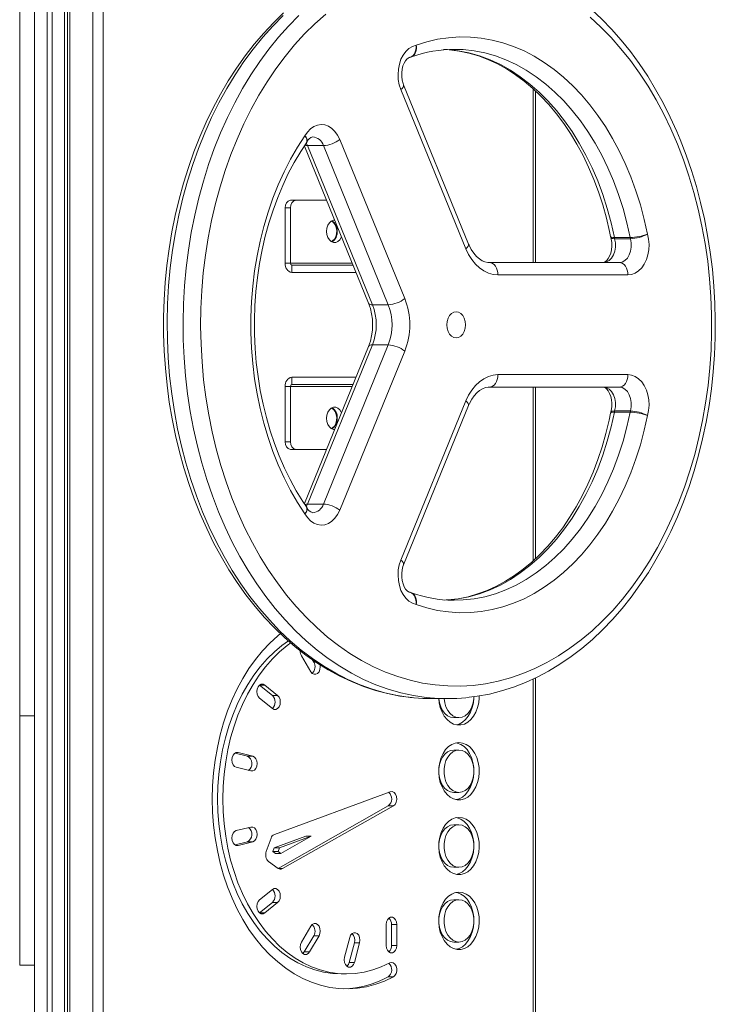
# Model space of a CAD drawing. Units: millimetres. Extents: x 177 to 11060, y 2020 to 7135.
# Drawn here: x 3430 to 3709, y 3831 to 4226 of the extents above; entities that cross this region are included whole.
import ezdxf

# ---------------------------------------------------------------- set-up
doc = ezdxf.new("R2010")
doc.units = ezdxf.units.MM
doc.header["$LTSCALE"] = 40
doc.layers.add('TIPTAP', color=6, linetype='Continuous')

# ---------------------------------------------------------------- blocks, each defined once
blk = doc.blocks.new('AW15_Top')
at = {"layer": 'TIPTAP', "linetype": 'Continuous', "lineweight": 15}
for p, q in [((-2578, -400.62), (-2578, 332.38)), ((-2573, 332.38), (-2573, -400.62)), ((-2571, -400.62), (-2571, 332.38)), ((-2566, 332.38), (-2566, -400.62)), ((-2564.76, 273.79), (-2564.76, -320.21)), ((-2563.88, 273.79), (-2563.88, -320.21)), ((-2554.69, -320.21), (-2554.69, 273.79)), ((-2550.44, 273.79), (-2550.44, -320.21)), ((-2584, 111.88), (-2584, -180.12)), ((-2409.26, 87.34), (-2409.63, 87.34)), ((-2404.99, 7.33), (-2431.06, 71.2)), ((-2403.89, 9.22), (-2429.97, 73.09)), ((-2377.91, 1.79), (-2377.91, 71.49)), ((-2377.03, 1.79), (-2377.03, 70.65)), ((-2469.77, 48.54), (-2444.01, -14.56)), ((-2469, 49.68), (-2468.52, 48.7)), ((-2462.15, 48.7), (-2468.52, 48.7)), ((-2468.52, 48.7), (-2442.44, -15.17)), ((-2436.08, -15.17), (-2462.15, 48.7)), ((-2455.56, 51.2), (-2429.48, -12.67)), ((-2475.31, 23.79), (-2477.43, 23.79)), ((-2477.43, 1.52), (-2477.43, 23.79)), ((-2475.31, 26.79), (-2473.19, 26.79)), ((-2475.31, 1.52), (-2475.31, 23.79)), ((-2460.89, 26.79), (-2473.19, 26.79)), ((-2345.36, 11.83), (-2339, 11.83)), ((-2338.88, 11.33), (-2345.25, 11.33)), ((-2477.43, 1.52), (-2475.31, 1.52)), ((-2450.57, 1.52), (-2475.31, 1.52)), ((-2474.79, 0.79), (-2474.79, -2.21)), ((-2450.27, 0.79), (-2474.79, 0.79)), ((-2395.6, 1.79), (-2343.45, 1.79)), ((-2449.05, -2.21), (-2474.79, -2.21)), ((-2339.92, -3.21), (-2392.07, -3.21)), ((-2436.08, -15.17), (-2442.44, -15.17)), ((-2442.44, -31.26), (-2468.52, -95.13)), ((-2462.15, -95.13), (-2436.08, -31.26)), ((-2436.08, -31.26), (-2442.44, -31.26)), ((-2444.01, -31.87), (-2469.77, -94.98)), ((-2429.48, -33.76), (-2455.56, -97.63)), ((-2392.07, -43.21), (-2339.92, -43.21)), ((-2474.79, -44.21), (-2474.79, -47.21)), ((-2474.79, -44.21), (-2449.05, -44.21)), ((-2474.79, -47.21), (-2450.27, -47.21)), ((-2475.31, -47.95), (-2477.43, -47.95)), ((-2477.43, -70.21), (-2477.43, -47.95)), ((-2475.31, -70.21), (-2475.31, -47.95)), ((-2450.57, -47.95), (-2475.31, -47.95)), ((-2343.45, -48.21), (-2395.6, -48.21)), ((-2377.91, -117.9), (-2377.91, -48.21)), ((-2377.03, -117.08), (-2377.03, -48.21)), ((-2431.06, -117.63), (-2404.99, -53.76)), ((-2429.97, -119.52), (-2403.89, -55.65)), ((-2339, -58.26), (-2345.36, -58.26)), ((-2345.25, -57.76), (-2338.88, -57.76)), ((-2477.43, -70.21), (-2475.31, -70.21)), ((-2473.19, -73.21), (-2475.31, -73.21)), ((-2460.89, -73.21), (-2473.19, -73.21)), ((-2468.52, -95.13), (-2469, -96.11)), ((-2462.15, -95.13), (-2468.52, -95.13)), ((-2410.12, -133.75), (-2409.63, -133.77)), ((-2470.96, -155.99), (-2467.14, -162.43)), ((-2466.01, -158.57), (-2466.62, -157.55)), ((-2466.01, -158.57), (-2465.16, -158.57)), ((-2377.91, -320.21), (-2377.91, -165.3)), ((-2377.03, -320.21), (-2377.03, -164.9)), ((-2487.74, -167.79), (-2485.62, -167.79)), ((-2482.6, -171.99), (-2487.74, -167.79)), ((-2480.48, -171.99), (-2485.62, -167.79)), ((-2487.74, -172.99), (-2482.6, -177.19)), ((-2482.6, -171.99), (-2480.48, -171.99)), ((-2418.75, -173.21), (-2412.38, -173.21)), ((-2578, -180.12), (-2584, -180.12)), ((-2584, -180.12), (-2584, -280.12)), ((-2409.85, -180.82), (-2407.73, -180.82)), ((-2492.63, -196.32), (-2497.6, -195.08)), ((-2497.09, -194.86), (-2496.35, -194.86)), ((-2490.51, -196.32), (-2496.35, -194.86)), ((-2492.63, -196.32), (-2490.51, -196.32)), ((-2407.73, -193.85), (-2409.85, -193.85)), ((-2497.09, -200.77), (-2491.24, -202.23)), ((-2435.32, -210.58), (-2481.77, -227.69)), ((-2409.85, -210.85), (-2407.73, -210.85)), ((-2480.32, -241.34), (-2436.12, -216.27)), ((-2478.58, -241.45), (-2434, -216.27)), ((-2436.12, -216.27), (-2434, -216.27)), ((-2491.24, -224.74), (-2497.09, -226.2)), ((-2407.73, -223.87), (-2409.85, -223.87)), ((-2469.15, -228.47), (-2481.9, -233.16)), ((-2467.03, -228.47), (-2479.78, -233.16)), ((-2479.26, -235.37), (-2467.03, -228.47)), ((-2469.15, -228.47), (-2467.03, -228.47)), ((-2497.6, -231.89), (-2492.63, -230.65)), ((-2497.09, -232.11), (-2496.35, -232.11)), ((-2496.35, -232.11), (-2490.51, -230.65)), ((-2492.63, -230.65), (-2490.51, -230.65)), ((-2483.13, -229.24), (-2485.05, -234.6)), ((-2481.9, -233.16), (-2482.42, -234.63)), ((-2482.42, -234.63), (-2481.38, -235.37)), ((-2482.42, -234.63), (-2480.3, -234.63)), ((-2481.9, -233.16), (-2479.78, -233.16)), ((-2481.38, -235.37), (-2479.26, -235.37)), ((-2479.78, -233.16), (-2480.3, -234.63)), ((-2480.3, -234.63), (-2479.26, -235.37)), ((-2484.11, -238.63), (-2480.32, -241.34)), ((-2409.85, -240.87), (-2407.73, -240.87)), ((-2480.15, -241.45), (-2478.58, -241.45)), ((-2482.6, -249.78), (-2487.74, -253.98)), ((-2487.74, -259.18), (-2482.6, -254.98)), ((-2485.62, -259.18), (-2480.48, -254.98)), ((-2482.6, -254.98), (-2480.48, -254.98)), ((-2407.73, -253.9), (-2409.85, -253.9)), ((-2487.74, -259.18), (-2485.62, -259.18)), ((-2467.14, -264.55), (-2470.96, -270.98)), ((-2436.9, -263.89), (-2436.9, -272.29)), ((-2434.78, -263.89), (-2432.66, -263.89)), ((-2434.78, -272.29), (-2434.78, -263.89)), ((-2432.66, -272.29), (-2432.66, -263.89)), ((-2469.83, -274.84), (-2466.01, -268.41)), ((-2467.71, -274.84), (-2463.89, -268.41)), ((-2466.01, -268.41), (-2463.89, -268.41)), ((-2451.58, -269.12), (-2453.61, -277.01)), ((-2451.75, -279.06), (-2449.71, -271.17)), ((-2449.71, -271.17), (-2447.59, -271.17)), ((-2449.63, -279.06), (-2447.59, -271.17)), ((-2434.78, -272.29), (-2432.66, -272.29)), ((-2409.85, -270.9), (-2407.73, -270.9)), ((-2470.4, -275.51), (-2469.83, -274.84)), ((-2469.83, -274.84), (-2467.71, -274.84)), ((-2578, -280.12), (-2584, -280.12)), ((-2451.75, -279.06), (-2449.63, -279.06)), ((-2454.96, -283.69), (-2452.84, -283.69)), ((-2436.16, -284.9), (-2434.04, -284.9))]:
    blk.add_line(p, q, dxfattribs=at)
at = {"layer": 'TIPTAP', "linetype": 'Continuous', "lineweight": 15, "flags": 128}
for points in [[(-2478.29, 100.92), (-2482.46, 96.7), (-2486.49, 92.21), (-2490.35, 87.44), (-2494.05, 82.42), (-2497.57, 77.15), (-2500.9, 71.65), (-2504.05, 65.93), (-2506.99, 60), (-2509.73, 53.87), (-2512.26, 47.56), (-2514.57, 41.09), (-2516.66, 34.47), (-2518.51, 27.71), (-2520.13, 20.83), (-2521.52, 13.85), (-2522.67, 6.79), (-2523.57, -0.35), (-2524.23, -7.54), (-2524.64, -14.76), (-2524.81, -22.01), (-2524.73, -29.25), (-2524.39, -36.49), (-2523.82, -43.69), (-2523, -50.85), (-2521.93, -57.94), (-2520.62, -64.95), (-2519.08, -71.86), (-2517.3, -78.66), (-2515.29, -85.33), (-2513.06, -91.85), (-2510.6, -98.21), (-2507.93, -104.4), (-2505.05, -110.4), (-2501.97, -116.2), (-2498.7, -121.78), (-2495.24, -127.12), (-2491.6, -132.23), (-2487.79, -137.08), (-2483.82, -141.66), (-2479.7, -145.97), (-2475.43, -149.99), (-2471.04, -153.72), (-2466.52, -157.14), (-2461.89, -160.25), (-2457.15, -163.03), (-2452.33, -165.5), (-2447.43, -167.62), (-2442.47, -169.42), (-2437.44, -170.87), (-2432.38, -171.97), (-2427.28, -172.73), (-2425.69, -172.89)], [(-2419.29, -172.9), (-2420.92, -172.73), (-2426.01, -171.97), (-2431.08, -170.87), (-2436.1, -169.42), (-2441.07, -167.62), (-2445.97, -165.5), (-2450.79, -163.03), (-2455.52, -160.25), (-2460.15, -157.14), (-2464.67, -153.72), (-2469.07, -149.99), (-2473.33, -145.97), (-2477.46, -141.66), (-2481.43, -137.08), (-2485.24, -132.23), (-2488.88, -127.12), (-2492.34, -121.78), (-2495.61, -116.2), (-2498.69, -110.4), (-2501.57, -104.4), (-2504.24, -98.21), (-2506.69, -91.85), (-2508.93, -85.33), (-2510.94, -78.66), (-2512.71, -71.86), (-2514.26, -64.95), (-2515.57, -57.94), (-2516.63, -50.85), (-2517.45, -43.69), (-2518.03, -36.49), (-2518.36, -29.25), (-2518.44, -22.01), (-2518.28, -14.76), (-2517.87, -7.54), (-2517.21, -0.35), (-2516.3, 6.79), (-2515.16, 13.85), (-2513.77, 20.83), (-2512.15, 27.71), (-2510.29, 34.47), (-2508.21, 41.09), (-2505.9, 47.56), (-2503.37, 53.87), (-2500.63, 60), (-2497.69, 65.93), (-2494.54, 71.65), (-2491.2, 77.15), (-2487.68, 82.42), (-2483.99, 87.44), (-2480.12, 92.21), (-2476.1, 96.7), (-2471.93, 100.92)], [(-2478.09, 101.96), (-2482.16, 98.03), (-2486.09, 93.83), (-2489.88, 89.39), (-2493.51, 84.71), (-2496.99, 79.8), (-2500.3, 74.67), (-2503.44, 69.33), (-2506.39, 63.8), (-2509.16, 58.09), (-2511.74, 52.21), (-2514.12, 46.16), (-2516.3, 39.98), (-2518.28, 33.66), (-2520.04, 27.22), (-2521.59, 20.67), (-2522.92, 14.04), (-2524.03, 7.32), (-2524.92, 0.54), (-2525.59, -6.28), (-2526.03, -13.15), (-2526.25, -20.03), (-2526.24, -26.92), (-2526.01, -33.8), (-2525.55, -40.66), (-2524.86, -47.49), (-2523.96, -54.26), (-2522.83, -60.97), (-2521.48, -67.6), (-2519.91, -74.14), (-2518.13, -80.57), (-2516.14, -86.88), (-2513.95, -93.06), (-2511.55, -99.1), (-2508.96, -104.97), (-2506.17, -110.68), (-2503.19, -116.2), (-2500.04, -121.52), (-2496.71, -126.64), (-2493.22, -131.54), (-2489.56, -136.21), (-2485.75, -140.64), (-2481.8, -144.82), (-2477.71, -148.74), (-2473.49, -152.4), (-2469.16, -155.78), (-2464.72, -158.88), (-2460.18, -161.69), (-2455.55, -164.2), (-2450.84, -166.41), (-2446.07, -168.31), (-2441.25, -169.91), (-2436.37, -171.2), (-2431.47, -172.17), (-2426.54, -172.82), (-2425.92, -172.86)], [(-2318.96, 51.18), (-2320.28, 54.33), (-2322.93, 60.16), (-2325.77, 65.81), (-2328.8, 71.28), (-2332, 76.54), (-2335.38, 81.6), (-2338.92, 86.44), (-2342.62, 91.04), (-2346.47, 95.4), (-2350.46, 99.51), (-2354.58, 103.36), (-2358.83, 106.94), (-2363.2, 110.25), (-2367.67, 113.26), (-2372.24, 115.99), (-2376.89, 118.42), (-2381.61, 120.54), (-2386.4, 122.36), (-2391.24, 123.87), (-2396.12, 125.07), (-2401.04, 125.95), (-2404.69, 126.37)], [(-2320.05, 49.29), (-2322.7, 55.41), (-2325.55, 61.34), (-2328.61, 67.06), (-2331.86, 72.56), (-2335.31, 77.83), (-2338.93, 82.85), (-2342.72, 87.61), (-2346.68, 92.09), (-2350.79, 96.3), (-2355.04, 100.21)], [(-2461.21, 101.45), (-2465.5, 97.64), (-2469.66, 93.53), (-2473.67, 89.13), (-2477.51, 84.46), (-2481.2, 79.53), (-2484.7, 74.34), (-2488.02, 68.92), (-2491.14, 63.27), (-2494.07, 57.4), (-2496.78, 51.35), (-2499.28, 45.1), (-2501.56, 38.7), (-2503.61, 32.14), (-2505.43, 25.44), (-2507.01, 18.63), (-2508.36, 11.71), (-2509.46, 4.71), (-2510.31, -2.36), (-2510.92, -9.49), (-2511.27, -16.64), (-2511.38, -23.81), (-2511.23, -30.98), (-2510.83, -38.13), (-2510.19, -45.25), (-2509.29, -52.31), (-2508.15, -59.3), (-2506.77, -66.2), (-2505.14, -72.99), (-2503.29, -79.67), (-2501.2, -86.2), (-2498.88, -92.59), (-2496.34, -98.8), (-2493.59, -104.83), (-2490.64, -110.65), (-2487.48, -116.27), (-2484.13, -121.65), (-2480.59, -126.8), (-2476.88, -131.69), (-2473.01, -136.31), (-2468.97, -140.66), (-2464.79, -144.72), (-2460.48, -148.49), (-2456.03, -151.95), (-2451.47, -155.09), (-2446.81, -157.91), (-2442.05, -160.4), (-2437.22, -162.55), (-2432.31, -164.37), (-2427.34, -165.84), (-2422.33, -166.95), (-2417.29, -167.72), (-2412.23, -168.14), (-2407.15, -168.2), (-2402.09, -167.9), (-2397.04, -167.25), (-2392.01, -166.25), (-2387.03, -164.9), (-2382.1, -163.2), (-2377.24, -161.15), (-2372.46, -158.78), (-2367.76, -156.07), (-2363.17, -153.03), (-2358.68, -149.68), (-2354.32, -146.01), (-2350.09, -142.05), (-2346.01, -137.79), (-2342.08, -133.26), (-2338.31, -128.46), (-2334.72, -123.39), (-2331.31, -118.09), (-2328.09, -112.55), (-2325.06, -106.79), (-2322.24, -100.83), (-2319.63, -94.68), (-2317.24, -88.35), (-2315.08, -81.86), (-2313.14, -75.23), (-2311.44, -68.48), (-2309.97, -61.61), (-2308.75, -54.65), (-2307.78, -47.61), (-2307.05, -40.51), (-2306.57, -33.37), (-2306.34, -26.2), (-2306.36, -19.03), (-2306.63, -11.87), (-2307.15, -4.73), (-2307.92, 2.36), (-2308.94, 9.38), (-2310.2, 16.33), (-2311.71, 23.18), (-2313.45, 29.92), (-2315.42, 36.53), (-2317.62, 42.99), (-2320.05, 49.29)], [(-2424.94, 89.03), (-2420.65, 90.37), (-2416.32, 91.38), (-2411.95, 92.02), (-2407.56, 92.32), (-2403.16, 92.26), (-2398.78, 91.85), (-2394.42, 91.08), (-2390.1, 89.96), (-2385.83, 88.49), (-2381.62, 86.69), (-2377.5, 84.54), (-2373.47, 82.07), (-2369.54, 79.27), (-2365.74, 76.17), (-2362.06, 72.76), (-2358.53, 69.06), (-2355.16, 65.08), (-2351.95, 60.83), (-2348.92, 56.34), (-2346.07, 51.6), (-2343.42, 46.64), (-2340.97, 41.48), (-2338.74, 36.13), (-2336.73, 30.61), (-2334.94, 24.93), (-2333.38, 19.12), (-2332.06, 13.19)], [(-2431.06, 71.2), (-2431.69, 73.12), (-2432.07, 75.17), (-2432.19, 77.29), (-2432.05, 79.4), (-2431.64, 81.44), (-2430.99, 83.34), (-2430.11, 85.06), (-2429.02, 86.52), (-2427.78, 87.7), (-2426.4, 88.54), (-2424.94, 89.03)], [(-2427.48, 84.13), (-2427.29, 84.17), (-2426.66, 84.45), (-2426.09, 84.91), (-2425.62, 85.53), (-2425.26, 86.28), (-2425.02, 87.13), (-2424.91, 88.06), (-2424.94, 89.03)], [(-2413.89, 87.3), (-2412.39, 87.21), (-2408.05, 86.73), (-2403.74, 85.88), (-2399.47, 84.67), (-2395.26, 83.11), (-2391.12, 81.2), (-2387.07, 78.94), (-2383.12, 76.35), (-2379.29, 73.43), (-2375.59, 70.19), (-2372.02, 66.65), (-2368.62, 62.82), (-2365.38, 58.71), (-2362.31, 54.34), (-2359.44, 49.71), (-2356.76, 44.85), (-2354.3, 39.78), (-2352.05, 34.51), (-2350.02, 29.06), (-2348.23, 23.45), (-2346.68, 17.7), (-2345.36, 11.83)], [(-2413.07, 87.22), (-2411.64, 87.15), (-2407.7, 86.64), (-2403.78, 85.82), (-2399.91, 84.69), (-2396.08, 83.25), (-2392.32, 81.51), (-2388.63, 79.48), (-2385.03, 77.16), (-2381.52, 74.55), (-2378.11, 71.68), (-2374.82, 68.54), (-2371.65, 65.15), (-2368.61, 61.51), (-2365.71, 57.64), (-2362.96, 53.54), (-2360.37, 49.23), (-2357.95, 44.71), (-2355.7, 40.02), (-2353.63, 35.15), (-2351.75, 30.12), (-2350.06, 24.95), (-2348.57, 19.65), (-2347.29, 14.24), (-2346.87, 12.21)], [(-2339, 11.83), (-2340.31, 17.7), (-2341.87, 23.45), (-2343.66, 29.06), (-2345.68, 34.51), (-2347.93, 39.78), (-2350.4, 44.85), (-2353.08, 49.71), (-2355.95, 54.34), (-2359.01, 58.71), (-2362.25, 62.82), (-2365.66, 66.65), (-2369.22, 70.19), (-2372.93, 73.43), (-2376.76, 76.35), (-2380.71, 78.94), (-2384.76, 81.2), (-2388.9, 83.11), (-2393.11, 84.67), (-2397.38, 85.88), (-2401.69, 86.73), (-2406.03, 87.21), (-2409.26, 87.34)], [(-2429.97, 73.09), (-2430.18, 73.68), (-2430.53, 75), (-2430.71, 76.42), (-2430.71, 77.89), (-2430.53, 79.33), (-2430.19, 80.66), (-2429.73, 81.81), (-2429.18, 82.74), (-2428.62, 83.42), (-2428.1, 83.85), (-2427.68, 84.07), (-2427.48, 84.13)], [(-2431.06, 71.2), (-2430.53, 71.69), (-2430.16, 72.16), (-2429.96, 72.59), (-2429.93, 72.97), (-2429.97, 73.09)], [(-2469.53, 52.62), (-2468.5, 54.16), (-2467.3, 55.43), (-2465.96, 56.37), (-2464.52, 56.96), (-2463.03, 57.18), (-2461.53, 57.03), (-2460.08, 56.51), (-2458.72, 55.63), (-2457.48, 54.43), (-2456.42, 52.94), (-2455.56, 51.2)], [(-2469.53, -99.05), (-2472.5, -94.47), (-2475.28, -89.66), (-2477.86, -84.63), (-2480.24, -79.4), (-2482.4, -73.99), (-2484.34, -68.42), (-2486.05, -62.69), (-2487.53, -56.84), (-2488.76, -50.88), (-2489.76, -44.82), (-2490.51, -38.7), (-2491.01, -32.53), (-2491.26, -26.32), (-2491.26, -20.11), (-2491.01, -13.9), (-2490.51, -7.73), (-2489.76, -1.61), (-2488.76, 4.45), (-2487.53, 10.41), (-2486.05, 16.26), (-2484.34, 21.99), (-2482.4, 27.56), (-2480.24, 32.97), (-2477.86, 38.2), (-2475.28, 43.23), (-2472.5, 48.04), (-2469.53, 52.62)], [(-2468.94, -96.22), (-2470.37, -94.09), (-2472.99, -89.82), (-2475.45, -85.35), (-2477.74, -80.68), (-2479.84, -75.85), (-2481.76, -70.85), (-2483.49, -65.71), (-2485.02, -60.43), (-2486.34, -55.05), (-2487.46, -49.56), (-2488.36, -43.99), (-2489.05, -38.36), (-2489.52, -32.68), (-2489.78, -26.98), (-2489.81, -21.26), (-2489.63, -15.55), (-2489.22, -9.86), (-2488.6, -4.21), (-2487.77, 1.38), (-2486.72, 6.89), (-2485.46, 12.31), (-2483.99, 17.62), (-2482.33, 22.81), (-2480.47, 27.85), (-2478.43, 32.73), (-2476.2, 37.45), (-2473.8, 41.98), (-2471.23, 46.31), (-2468.94, 49.79)], [(-2469.56, 48.86), (-2469.15, 48.75), (-2468.52, 48.7)], [(-2404.69, -172.81), (-2400.41, -172.29), (-2395.51, -171.37), (-2390.64, -170.13), (-2385.83, -168.59), (-2381.06, -166.74), (-2376.37, -164.59), (-2371.74, -162.14), (-2367.2, -159.39), (-2362.76, -156.36), (-2358.42, -153.04), (-2354.2, -149.45), (-2350.09, -145.58), (-2346.12, -141.46), (-2342.29, -137.09), (-2338.61, -132.47), (-2335.09, -127.62), (-2331.73, -122.55), (-2328.55, -117.28), (-2325.54, -111.8), (-2322.72, -106.14), (-2320.08, -100.3), (-2317.65, -94.3), (-2315.41, -88.15), (-2313.38, -81.87), (-2311.56, -75.46), (-2309.95, -68.94), (-2308.56, -62.33), (-2307.38, -55.64), (-2306.43, -48.88), (-2305.7, -42.06), (-2305.19, -35.21), (-2304.91, -28.33), (-2304.86, -21.44), (-2305.03, -14.55), (-2305.43, -7.68), (-2306.05, -0.85), (-2306.89, 5.94), (-2307.96, 12.67), (-2309.25, 19.33), (-2310.75, 25.89), (-2312.47, 32.35), (-2314.4, 38.7), (-2316.54, 44.92), (-2318.96, 51.18)], [(-2457.64, 18.79), (-2458.09, 18.74), (-2458.96, 18.38), (-2459.72, 17.69), (-2460.31, 16.72), (-2460.69, 15.55), (-2460.82, 14.29), (-2460.69, 13.02), (-2460.31, 11.85), (-2459.72, 10.88), (-2458.96, 10.19), (-2458.09, 9.83), (-2457.18, 9.83), (-2456.31, 10.19), (-2455.55, 10.88), (-2454.96, 11.85), (-2454.87, 12.05)], [(-2458.95, 10.19), (-2458.45, 10.46), (-2457.71, 11.17), (-2457.15, 12.16), (-2456.83, 13.34), (-2456.76, 14.6), (-2456.96, 15.84), (-2457.41, 16.94), (-2458.06, 17.8), (-2458.87, 18.35), (-2458.95, 18.38)], [(-2346.87, 12.21), (-2346.76, 12.06), (-2346.46, 11.93), (-2345.99, 11.85), (-2345.36, 11.83)], [(-2332.06, 13.19), (-2331.63, 11.16), (-2331.46, 9.06), (-2331.56, 6.94), (-2331.91, 4.88), (-2332.52, 2.94), (-2333.36, 1.19), (-2334.41, -0.33), (-2335.63, -1.56), (-2336.98, -2.47), (-2338.43, -3.03), (-2339.92, -3.21)], [(-2404.99, 7.33), (-2404.46, 7.82), (-2404.08, 8.29), (-2403.88, 8.72), (-2403.86, 9.1), (-2403.89, 9.22)], [(-2395.6, 1.79), (-2396.11, 1.81), (-2397.3, 2.05), (-2398.44, 2.52), (-2399.55, 3.21), (-2400.73, 4.24), (-2401.82, 5.51), (-2402.82, 7.02), (-2403.69, 8.74), (-2403.89, 9.22)], [(-2346.77, 11.83), (-2346.61, 11.18), (-2346.4, 9.77), (-2346.37, 8.3), (-2346.51, 6.85), (-2346.82, 5.5), (-2347.27, 4.31), (-2347.81, 3.34), (-2348.37, 2.61), (-2348.9, 2.14), (-2349.34, 1.89), (-2349.68, 1.79), (-2349.82, 1.79)], [(-2345.25, 11.33), (-2344.94, 9.7), (-2344.92, 8), (-2345.19, 6.35), (-2345.74, 4.84), (-2346.53, 3.57), (-2347.51, 2.6), (-2348.63, 1.99), (-2349.82, 1.79)], [(-2346.77, 11.83), (-2346.66, 11.65), (-2346.35, 11.48), (-2345.87, 11.37), (-2345.25, 11.33)], [(-2343.45, 1.79), (-2342.27, 1.99), (-2341.15, 2.6), (-2340.16, 3.57), (-2339.38, 4.84), (-2338.83, 6.35), (-2338.56, 8), (-2338.58, 9.7), (-2338.88, 11.33)], [(-2392.07, -3.21), (-2394.01, -3.03), (-2395.93, -2.5), (-2397.78, -1.61), (-2399.53, -0.39), (-2401.15, 1.15), (-2402.62, 2.96), (-2403.9, 5.04), (-2404.99, 7.33)], [(-2392.07, -3.21), (-2392.14, -2.24), (-2392.34, -1.3), (-2392.66, -0.44), (-2393.1, 0.32), (-2393.64, 0.94), (-2394.25, 1.4), (-2394.91, 1.69), (-2395.6, 1.79)], [(-2339.92, -3.21), (-2339.99, -2.24), (-2340.19, -1.3), (-2340.51, -0.44), (-2340.95, 0.32), (-2341.49, 0.94), (-2342.1, 1.4), (-2342.76, 1.69), (-2343.45, 1.79)], [(-2405.63, -20.59), (-2406.22, -19.5), (-2406.99, -18.67), (-2407.88, -18.14), (-2408.85, -17.96), (-2409.81, -18.14), (-2410.7, -18.67), (-2411.47, -19.5), (-2412.06, -20.59), (-2412.43, -21.86), (-2412.56, -23.21), (-2412.43, -24.57), (-2412.06, -25.84), (-2411.47, -26.93), (-2410.7, -27.76), (-2409.81, -28.29), (-2408.85, -28.46), (-2407.88, -28.29), (-2406.99, -27.76), (-2406.22, -26.93), (-2405.63, -25.84), (-2405.26, -24.57), (-2405.13, -23.21), (-2405.26, -21.86), (-2405.63, -20.59)], [(-2404.99, -53.76), (-2403.9, -51.47), (-2402.62, -49.39), (-2401.15, -47.57), (-2399.53, -46.04), (-2397.78, -44.82), (-2395.93, -43.93), (-2394.01, -43.4), (-2392.07, -43.21)], [(-2392.07, -43.21), (-2392.14, -44.19), (-2392.34, -45.13), (-2392.66, -45.99), (-2393.1, -46.75), (-2393.64, -47.37), (-2394.25, -47.83), (-2394.91, -48.12), (-2395.6, -48.21)], [(-2339.92, -43.21), (-2339.99, -44.19), (-2340.19, -45.13), (-2340.51, -45.99), (-2340.95, -46.75), (-2341.49, -47.37), (-2342.1, -47.83), (-2342.76, -48.12), (-2343.45, -48.21)], [(-2339.92, -43.21), (-2338.43, -43.4), (-2336.98, -43.96), (-2335.63, -44.87), (-2334.41, -46.1), (-2333.36, -47.62), (-2332.52, -49.37), (-2331.91, -51.31), (-2331.56, -53.37), (-2331.46, -55.49), (-2331.63, -57.59), (-2332.06, -59.62)], [(-2403.89, -55.65), (-2403.49, -54.74), (-2402.6, -53.09), (-2401.6, -51.66), (-2400.53, -50.48), (-2399.42, -49.55), (-2398.28, -48.87), (-2397.14, -48.43), (-2395.96, -48.23), (-2395.6, -48.21)], [(-2349.82, -48.21), (-2349.7, -48.22), (-2349.35, -48.32), (-2348.92, -48.56), (-2348.4, -49.01), (-2347.82, -49.76), (-2347.27, -50.73), (-2346.83, -51.92), (-2346.51, -53.26), (-2346.37, -54.71), (-2346.4, -56.17), (-2346.61, -57.6), (-2346.77, -58.26)], [(-2349.82, -48.21), (-2348.63, -48.42), (-2347.51, -49.03), (-2346.53, -50), (-2345.74, -51.27), (-2345.19, -52.78), (-2344.92, -54.43), (-2344.94, -56.13), (-2345.25, -57.76)], [(-2338.88, -57.76), (-2338.58, -56.13), (-2338.56, -54.43), (-2338.83, -52.78), (-2339.38, -51.27), (-2340.16, -50), (-2341.15, -49.03), (-2342.27, -48.42), (-2343.45, -48.21)], [(-2404.99, -53.76), (-2404.46, -54.25), (-2404.08, -54.72), (-2403.88, -55.15), (-2403.86, -55.53), (-2403.89, -55.65)], [(-2454.87, -58.48), (-2454.96, -58.28), (-2455.55, -57.31), (-2456.31, -56.62), (-2457.18, -56.26), (-2458.09, -56.26), (-2458.96, -56.62), (-2459.72, -57.31), (-2460.31, -58.28), (-2460.69, -59.45), (-2460.82, -60.71), (-2460.69, -61.98), (-2460.31, -63.15), (-2459.72, -64.12), (-2458.96, -64.81), (-2458.09, -65.17), (-2457.64, -65.21)], [(-2458.95, -64.81), (-2458.45, -64.54), (-2457.71, -63.83), (-2457.15, -62.84), (-2456.83, -61.66), (-2456.76, -60.4), (-2456.96, -59.16), (-2457.41, -58.06), (-2458.06, -57.2), (-2458.87, -56.65), (-2458.95, -56.62)], [(-2345.36, -58.26), (-2346.68, -64.13), (-2348.23, -69.88), (-2350.02, -75.49), (-2352.05, -80.94), (-2354.3, -86.21), (-2356.76, -91.28), (-2359.44, -96.14), (-2362.31, -100.76), (-2365.38, -105.14), (-2368.62, -109.25), (-2372.02, -113.08), (-2375.59, -116.62), (-2379.29, -119.86), (-2383.12, -122.78), (-2387.07, -125.37), (-2391.12, -127.63), (-2395.26, -129.54), (-2399.47, -131.1), (-2403.74, -132.31), (-2408.05, -133.16), (-2412.39, -133.64), (-2413.47, -133.71)], [(-2346.87, -58.64), (-2347.47, -61.49), (-2348.78, -66.88), (-2350.3, -72.16), (-2352.01, -77.31), (-2353.92, -82.31), (-2356.02, -87.15), (-2358.29, -91.82), (-2360.74, -96.3), (-2363.35, -100.57), (-2366.11, -104.63), (-2369.02, -108.46), (-2372.07, -112.06), (-2375.25, -115.41), (-2378.54, -118.5), (-2381.95, -121.32), (-2385.45, -123.87), (-2389.04, -126.15), (-2392.71, -128.13), (-2396.45, -129.83), (-2400.25, -131.23), (-2404.1, -132.33), (-2408, -133.12), (-2411.92, -133.6), (-2412.9, -133.64)], [(-2409.63, -133.77), (-2406.03, -133.64), (-2401.69, -133.16), (-2397.38, -132.31), (-2393.11, -131.1), (-2388.9, -129.54), (-2384.76, -127.63), (-2380.71, -125.37), (-2376.76, -122.78), (-2372.93, -119.86), (-2369.22, -116.62), (-2365.66, -113.08), (-2362.25, -109.25), (-2359.01, -105.14), (-2355.95, -100.76), (-2353.08, -96.14), (-2350.4, -91.28), (-2347.93, -86.21), (-2345.68, -80.94), (-2343.66, -75.49), (-2341.87, -69.88), (-2340.31, -64.13), (-2339, -58.26)], [(-2346.87, -58.64), (-2346.76, -58.49), (-2346.46, -58.36), (-2345.99, -58.28), (-2345.36, -58.26)], [(-2345.25, -57.76), (-2345.87, -57.8), (-2346.35, -57.91), (-2346.66, -58.08), (-2346.77, -58.26)], [(-2332.06, -59.62), (-2333.38, -65.55), (-2334.94, -71.36), (-2336.73, -77.04), (-2338.74, -82.56), (-2340.97, -87.91), (-2343.42, -93.07), (-2346.07, -98.03), (-2348.92, -102.77), (-2351.95, -107.26), (-2355.16, -111.51), (-2358.53, -115.49), (-2362.06, -119.19), (-2365.74, -122.6), (-2369.54, -125.7), (-2373.47, -128.5), (-2377.5, -130.97), (-2381.62, -133.12), (-2385.83, -134.92), (-2390.1, -136.39), (-2394.42, -137.51), (-2398.78, -138.28), (-2403.16, -138.69), (-2407.56, -138.75), (-2411.95, -138.45), (-2416.32, -137.81), (-2420.65, -136.8), (-2424.94, -135.46)], [(-2468.52, -95.13), (-2469.15, -95.18), (-2469.58, -95.3)], [(-2455.56, -97.63), (-2456.42, -99.37), (-2457.48, -100.86), (-2458.72, -102.06), (-2460.08, -102.94), (-2461.53, -103.46), (-2463.03, -103.61), (-2464.52, -103.39), (-2465.96, -102.8), (-2467.3, -101.85), (-2468.5, -100.59), (-2469.53, -99.05)], [(-2424.94, -135.46), (-2426.4, -134.97), (-2427.78, -134.13), (-2429.02, -132.95), (-2430.11, -131.49), (-2430.99, -129.77), (-2431.64, -127.87), (-2432.05, -125.83), (-2432.19, -123.72), (-2432.07, -121.6), (-2431.69, -119.55), (-2431.06, -117.63)], [(-2431.06, -117.63), (-2430.53, -118.12), (-2430.16, -118.59), (-2429.96, -119.02), (-2429.93, -119.4), (-2429.97, -119.52)], [(-2427.48, -130.56), (-2427.62, -130.52), (-2428.04, -130.32), (-2428.53, -129.93), (-2429.13, -129.25), (-2429.68, -128.33), (-2430.16, -127.19), (-2430.51, -125.88), (-2430.7, -124.46), (-2430.71, -122.99), (-2430.55, -121.55), (-2430.22, -120.21), (-2429.97, -119.52)], [(-2427.48, -130.56), (-2427.29, -130.6), (-2426.66, -130.88), (-2426.09, -131.34), (-2425.62, -131.96), (-2425.26, -132.71), (-2425.02, -133.56), (-2424.91, -134.49), (-2424.94, -135.46)], [(-2479.31, -147.12), (-2480.47, -148.07), (-2483.58, -150.91), (-2486.55, -154.05), (-2489.36, -157.47), (-2492, -161.15), (-2494.45, -165.09), (-2496.71, -169.25), (-2498.76, -173.62), (-2500.59, -178.18), (-2502.19, -182.91), (-2503.56, -187.78), (-2504.69, -192.77), (-2505.58, -197.87), (-2506.21, -203.03), (-2506.59, -208.25), (-2506.72, -213.49), (-2506.59, -218.73), (-2506.21, -223.94), (-2505.58, -229.11), (-2504.69, -234.2), (-2503.56, -239.2), (-2502.19, -244.07), (-2500.59, -248.8), (-2498.76, -253.36), (-2496.71, -257.73), (-2494.45, -261.89), (-2492, -265.82), (-2489.36, -269.51), (-2486.55, -272.93), (-2483.58, -276.07), (-2480.47, -278.91), (-2477.22, -281.44), (-2473.86, -283.65), (-2470.4, -285.53), (-2466.85, -287.06), (-2463.24, -288.25), (-2459.58, -289.09), (-2455.89, -289.56), (-2452.18, -289.68), (-2448.48, -289.44), (-2444.79, -288.83), (-2441.15, -287.87), (-2437.56, -286.56), (-2434.04, -284.9)], [(-2454.96, -283.69), (-2454.99, -283.69), (-2458.53, -283.51), (-2462.05, -282.97), (-2465.53, -282.08), (-2468.97, -280.83), (-2472.33, -279.25), (-2475.6, -277.33), (-2478.77, -275.09), (-2481.81, -272.53), (-2484.72, -269.67), (-2487.48, -266.53), (-2490.07, -263.11), (-2492.48, -259.45), (-2494.71, -255.54), (-2496.72, -251.43), (-2498.53, -247.12), (-2500.12, -242.64), (-2501.47, -238.01), (-2502.59, -233.26), (-2503.47, -228.4), (-2504.09, -223.47), (-2504.47, -218.49), (-2504.6, -213.49), (-2504.47, -208.48), (-2504.09, -203.5), (-2503.47, -198.57), (-2502.59, -193.72), (-2501.47, -188.96), (-2500.12, -184.33), (-2498.53, -179.85), (-2496.72, -175.55), (-2494.71, -171.43), (-2492.48, -167.53), (-2490.07, -163.86), (-2487.48, -160.45), (-2484.72, -157.3), (-2481.81, -154.44), (-2478.77, -151.89), (-2476.14, -150)], [(-2435.52, -279.28), (-2438.88, -280.86), (-2442.32, -282.09), (-2445.8, -282.98), (-2449.33, -283.51), (-2452.87, -283.69), (-2456.41, -283.51), (-2459.93, -282.97), (-2463.41, -282.08), (-2466.84, -280.83), (-2470.21, -279.25), (-2473.48, -277.33), (-2476.64, -275.09), (-2479.69, -272.53), (-2482.6, -269.67), (-2485.36, -266.53), (-2487.95, -263.11), (-2490.36, -259.45), (-2492.58, -255.54), (-2494.6, -251.43), (-2496.41, -247.12), (-2498, -242.64), (-2499.35, -238.01), (-2500.47, -233.26), (-2501.34, -228.4), (-2501.97, -223.47), (-2502.35, -218.49), (-2502.48, -213.49), (-2502.35, -208.48), (-2501.97, -203.5), (-2501.34, -198.57), (-2500.47, -193.72), (-2499.35, -188.96), (-2498, -184.33), (-2496.41, -179.85), (-2494.6, -175.55), (-2492.58, -171.43), (-2490.36, -167.53), (-2487.95, -163.86), (-2485.36, -160.45), (-2482.6, -157.3), (-2479.69, -154.44), (-2476.64, -151.89), (-2475.2, -150.81)], [(-2467.14, -162.43), (-2466.58, -163.1), (-2465.88, -163.45), (-2465.15, -163.45), (-2464.46, -163.1), (-2463.89, -162.43), (-2463.52, -161.52), (-2463.4, -160.5), (-2463.49, -159.62)], [(-2485.62, -167.79), (-2486.31, -167.44), (-2487.05, -167.44), (-2487.74, -167.79), (-2488.31, -168.46), (-2488.67, -169.37), (-2488.8, -170.39), (-2488.67, -171.42), (-2488.31, -172.32), (-2487.74, -172.99)], [(-2482.6, -177.19), (-2481.9, -177.55), (-2481.17, -177.55), (-2480.48, -177.19), (-2479.91, -176.52), (-2479.54, -175.62), (-2479.42, -174.59), (-2479.54, -173.57), (-2479.91, -172.66), (-2480.48, -171.99)], [(-2425.69, -172.89), (-2422.16, -173.14), (-2418.75, -173.21)], [(-2415.84, -173.21), (-2415.66, -174.88), (-2415.21, -176.84), (-2414.52, -178.66), (-2413.61, -180.27), (-2412.51, -181.62), (-2411.26, -182.68), (-2409.9, -183.41), (-2408.46, -183.77), (-2407, -183.77), (-2405.57, -183.41), (-2404.2, -182.68), (-2402.95, -181.62), (-2401.86, -180.27), (-2400.95, -178.66), (-2400.26, -176.84), (-2399.81, -174.88), (-2399.61, -172.84), (-2399.6, -172.16)], [(-2415.84, -173.21), (-2415.57, -174.95), (-2415.06, -176.57), (-2414.32, -178.01), (-2413.39, -179.2), (-2412.3, -180.09), (-2411.1, -180.64), (-2409.85, -180.82)], [(-2413.71, -173.21), (-2413.45, -174.95), (-2412.94, -176.57), (-2412.2, -178.01), (-2411.27, -179.2), (-2410.18, -180.09), (-2408.98, -180.64), (-2407.73, -180.82), (-2406.48, -180.64), (-2405.29, -180.09), (-2404.2, -179.2), (-2403.27, -178.01), (-2402.53, -176.57), (-2402.02, -174.95), (-2401.76, -173.21), (-2401.72, -172.32)], [(-2408.79, -183.72), (-2407.69, -183.41), (-2406.33, -182.68), (-2405.07, -181.62), (-2403.98, -180.27), (-2403.07, -178.66), (-2402.38, -176.84), (-2401.93, -174.88), (-2401.73, -172.84), (-2401.72, -172.32)], [(-2407.73, -190.85), (-2409.19, -191.03), (-2410.59, -191.58), (-2411.9, -192.47), (-2413.08, -193.69), (-2414.09, -195.18), (-2414.89, -196.9), (-2415.47, -198.79), (-2415.79, -200.8), (-2415.86, -202.86), (-2415.66, -204.91), (-2415.21, -206.87), (-2414.52, -208.68), (-2413.61, -210.29), (-2412.51, -211.65), (-2411.26, -212.71), (-2409.9, -213.43), (-2408.46, -213.8), (-2407, -213.8), (-2405.57, -213.43), (-2404.2, -212.71), (-2402.95, -211.65), (-2401.86, -210.29), (-2400.95, -208.68), (-2400.26, -206.87), (-2399.81, -204.91), (-2399.61, -202.86), (-2399.67, -200.8), (-2400, -198.79), (-2400.57, -196.9), (-2401.38, -195.18), (-2402.38, -193.69), (-2403.56, -192.47), (-2404.88, -191.58), (-2406.28, -191.03), (-2407.73, -190.85)], [(-2408.79, -213.75), (-2407.69, -213.43), (-2406.33, -212.71), (-2405.07, -211.65), (-2403.98, -210.29), (-2403.07, -208.68), (-2402.38, -206.87), (-2401.93, -204.91), (-2401.73, -202.86), (-2401.8, -200.8), (-2402.12, -198.79), (-2402.69, -196.9), (-2403.5, -195.18), (-2404.5, -193.69), (-2405.68, -192.47), (-2407, -191.58), (-2408.4, -191.03), (-2408.79, -190.95)], [(-2496.35, -194.86), (-2497.09, -194.86), (-2497.78, -195.22), (-2498.35, -195.89), (-2498.72, -196.79), (-2498.84, -197.82), (-2498.72, -198.84), (-2498.35, -199.75), (-2497.78, -200.42), (-2497.09, -200.77)], [(-2491.24, -202.23), (-2490.51, -202.23), (-2489.81, -201.87), (-2489.25, -201.2), (-2488.88, -200.3), (-2488.75, -199.28), (-2488.88, -198.25), (-2489.25, -197.35), (-2489.81, -196.68), (-2490.51, -196.32)], [(-2409.85, -193.85), (-2411.1, -194.03), (-2412.3, -194.58), (-2413.39, -195.47), (-2414.32, -196.66), (-2415.06, -198.1), (-2415.57, -199.72), (-2415.83, -201.46), (-2415.83, -203.24), (-2415.57, -204.97), (-2415.06, -206.6), (-2414.32, -208.03), (-2413.39, -209.22), (-2412.3, -210.11), (-2411.1, -210.66), (-2409.85, -210.85), (-2409.85, -210.85)], [(-2407.73, -193.85), (-2408.98, -194.03), (-2410.18, -194.58), (-2411.27, -195.47), (-2412.2, -196.66), (-2412.94, -198.1), (-2413.45, -199.72), (-2413.71, -201.46), (-2413.71, -203.24), (-2413.45, -204.97), (-2412.94, -206.6), (-2412.2, -208.03), (-2411.27, -209.22), (-2410.18, -210.11), (-2408.98, -210.66), (-2407.73, -210.85), (-2406.48, -210.66), (-2405.29, -210.11), (-2404.2, -209.22), (-2403.27, -208.03), (-2402.53, -206.6), (-2402.02, -204.97), (-2401.76, -203.24), (-2401.76, -201.46), (-2402.02, -199.72), (-2402.53, -198.1), (-2403.27, -196.66), (-2404.2, -195.47), (-2405.29, -194.58), (-2406.48, -194.03), (-2407.73, -193.85)], [(-2434, -216.27), (-2433.33, -215.67), (-2432.86, -214.76), (-2432.66, -213.67), (-2432.77, -212.55), (-2433.15, -211.57), (-2433.77, -210.85), (-2434.52, -210.51), (-2435.32, -210.58)], [(-2407.73, -220.87), (-2409.19, -221.06), (-2410.59, -221.61), (-2411.9, -222.5), (-2413.08, -223.71), (-2414.09, -225.2), (-2414.89, -226.92), (-2415.47, -228.82), (-2415.79, -230.83), (-2415.86, -232.89), (-2415.66, -234.93), (-2415.21, -236.89), (-2414.52, -238.71), (-2413.61, -240.32), (-2412.51, -241.68), (-2411.26, -242.73), (-2409.9, -243.46), (-2408.46, -243.83), (-2407, -243.83), (-2405.57, -243.46), (-2404.2, -242.73), (-2402.95, -241.68), (-2401.86, -240.32), (-2400.95, -238.71), (-2400.26, -236.89), (-2399.81, -234.93), (-2399.61, -232.89), (-2399.67, -230.83), (-2400, -228.82), (-2400.57, -226.92), (-2401.38, -225.2), (-2402.38, -223.71), (-2403.56, -222.5), (-2404.88, -221.61), (-2406.28, -221.06), (-2407.73, -220.87)], [(-2408.79, -243.77), (-2407.69, -243.46), (-2406.33, -242.73), (-2405.07, -241.68), (-2403.98, -240.32), (-2403.07, -238.71), (-2402.38, -236.89), (-2401.93, -234.93), (-2401.73, -232.89), (-2401.8, -230.83), (-2402.12, -228.82), (-2402.69, -226.92), (-2403.5, -225.2), (-2404.5, -223.71), (-2405.68, -222.5), (-2407, -221.61), (-2408.4, -221.06), (-2408.79, -220.97)], [(-2490.51, -230.65), (-2489.81, -230.3), (-2489.25, -229.63), (-2488.88, -228.72), (-2488.75, -227.7), (-2488.88, -226.67), (-2489.25, -225.77), (-2489.81, -225.1), (-2490.51, -224.74), (-2491.24, -224.74)], [(-2409.85, -223.87), (-2411.1, -224.06), (-2412.3, -224.61), (-2413.39, -225.5), (-2414.32, -226.69), (-2415.06, -228.12), (-2415.57, -229.75), (-2415.83, -231.48), (-2415.83, -233.26), (-2415.57, -235), (-2415.06, -236.62), (-2414.32, -238.06), (-2413.39, -239.25), (-2412.3, -240.14), (-2411.1, -240.69), (-2409.85, -240.87), (-2409.85, -240.87)], [(-2407.73, -223.87), (-2408.98, -224.06), (-2410.18, -224.61), (-2411.27, -225.5), (-2412.2, -226.69), (-2412.94, -228.12), (-2413.45, -229.75), (-2413.71, -231.48), (-2413.71, -233.26), (-2413.45, -235), (-2412.94, -236.62), (-2412.2, -238.06), (-2411.27, -239.25), (-2410.18, -240.14), (-2408.98, -240.69), (-2407.73, -240.87), (-2406.48, -240.69), (-2405.29, -240.14), (-2404.2, -239.25), (-2403.27, -238.06), (-2402.53, -236.62), (-2402.02, -235), (-2401.76, -233.26), (-2401.76, -231.48), (-2402.02, -229.75), (-2402.53, -228.12), (-2403.27, -226.69), (-2404.2, -225.5), (-2405.29, -224.61), (-2406.48, -224.06), (-2407.73, -223.87)], [(-2497.09, -226.2), (-2497.78, -226.56), (-2498.35, -227.23), (-2498.72, -228.13), (-2498.84, -229.16), (-2498.72, -230.18), (-2498.35, -231.09), (-2497.78, -231.76), (-2497.09, -232.11), (-2496.35, -232.11)], [(-2480.48, -254.98), (-2479.91, -254.31), (-2479.54, -253.41), (-2479.42, -252.38), (-2479.54, -251.36), (-2479.91, -250.45), (-2480.48, -249.78), (-2481.17, -249.43), (-2481.9, -249.43), (-2482.6, -249.78)], [(-2407.73, -250.9), (-2409.19, -251.08), (-2410.59, -251.63), (-2411.9, -252.53), (-2413.08, -253.74), (-2414.09, -255.23), (-2414.89, -256.95), (-2415.47, -258.84), (-2415.79, -260.85), (-2415.86, -262.91), (-2415.66, -264.96), (-2415.21, -266.92), (-2414.52, -268.73), (-2413.61, -270.35), (-2412.51, -271.7), (-2411.26, -272.76), (-2409.9, -273.48), (-2408.46, -273.85), (-2407, -273.85), (-2405.57, -273.48), (-2404.2, -272.76), (-2402.95, -271.7), (-2401.86, -270.35), (-2400.95, -268.73), (-2400.26, -266.92), (-2399.81, -264.96), (-2399.61, -262.91), (-2399.67, -260.85), (-2400, -258.84), (-2400.57, -256.95), (-2401.38, -255.23), (-2402.38, -253.74), (-2403.56, -252.53), (-2404.88, -251.63), (-2406.28, -251.08), (-2407.73, -250.9)], [(-2408.79, -273.8), (-2407.69, -273.48), (-2406.33, -272.76), (-2405.07, -271.7), (-2403.98, -270.35), (-2403.07, -268.73), (-2402.38, -266.92), (-2401.93, -264.96), (-2401.73, -262.91), (-2401.8, -260.85), (-2402.12, -258.84), (-2402.69, -256.95), (-2403.5, -255.23), (-2404.5, -253.74), (-2405.68, -252.53), (-2407, -251.63), (-2408.4, -251.08), (-2408.79, -251)], [(-2487.74, -253.98), (-2488.31, -254.65), (-2488.67, -255.56), (-2488.8, -256.58), (-2488.67, -257.61), (-2488.31, -258.51), (-2487.74, -259.18), (-2487.05, -259.54), (-2486.31, -259.54), (-2485.62, -259.18)], [(-2409.85, -253.9), (-2411.1, -254.08), (-2412.3, -254.63), (-2413.39, -255.52), (-2414.32, -256.71), (-2415.06, -258.15), (-2415.57, -259.77), (-2415.83, -261.51), (-2415.83, -263.29), (-2415.57, -265.03), (-2415.06, -266.65), (-2414.32, -268.09), (-2413.39, -269.28), (-2412.3, -270.16), (-2411.1, -270.71), (-2409.85, -270.9), (-2409.85, -270.9)], [(-2407.73, -253.9), (-2408.98, -254.08), (-2410.18, -254.63), (-2411.27, -255.52), (-2412.2, -256.71), (-2412.94, -258.15), (-2413.45, -259.77), (-2413.71, -261.51), (-2413.71, -263.29), (-2413.45, -265.03), (-2412.94, -266.65), (-2412.2, -268.09), (-2411.27, -269.28), (-2410.18, -270.16), (-2408.98, -270.71), (-2407.73, -270.9), (-2406.48, -270.71), (-2405.29, -270.16), (-2404.2, -269.28), (-2403.27, -268.09), (-2402.53, -266.65), (-2402.02, -265.03), (-2401.76, -263.29), (-2401.76, -261.51), (-2402.02, -259.77), (-2402.53, -258.15), (-2403.27, -256.71), (-2404.2, -255.52), (-2405.29, -254.63), (-2406.48, -254.08), (-2407.73, -253.9)], [(-2463.89, -268.41), (-2463.52, -267.5), (-2463.4, -266.48), (-2463.52, -265.45), (-2463.89, -264.55), (-2464.46, -263.88), (-2465.15, -263.52), (-2465.88, -263.52), (-2466.58, -263.88), (-2467.14, -264.55)], [(-2432.66, -263.89), (-2432.79, -262.86), (-2433.16, -261.96), (-2433.72, -261.29), (-2434.41, -260.93), (-2435.15, -260.93), (-2435.84, -261.29), (-2436.41, -261.96), (-2436.78, -262.86), (-2436.9, -263.89)], [(-2447.59, -271.17), (-2447.47, -270.14), (-2447.59, -269.12), (-2447.96, -268.21), (-2448.53, -267.54), (-2449.22, -267.19), (-2449.96, -267.19), (-2450.65, -267.54), (-2451.21, -268.21), (-2451.58, -269.12)], [(-2470.96, -270.98), (-2471.33, -271.89), (-2471.46, -272.91), (-2471.33, -273.94), (-2470.96, -274.84), (-2470.4, -275.51), (-2469.7, -275.87), (-2468.97, -275.87), (-2468.27, -275.51), (-2467.71, -274.84)], [(-2436.9, -272.29), (-2436.78, -273.31), (-2436.41, -274.22), (-2435.84, -274.89), (-2435.15, -275.24), (-2434.41, -275.24), (-2433.72, -274.89), (-2433.16, -274.22), (-2432.79, -273.31), (-2432.66, -272.29)], [(-2453.61, -277.01), (-2453.74, -278.04), (-2453.61, -279.06), (-2453.24, -279.96), (-2452.68, -280.63), (-2451.99, -280.99), (-2451.25, -280.99), (-2450.56, -280.63), (-2449.99, -279.96), (-2449.63, -279.06)], [(-2452.68, -280.63), (-2452.11, -279.96), (-2451.75, -279.06)], [(-2434.04, -284.9), (-2433.41, -284.37), (-2432.94, -283.57), (-2432.69, -282.59), (-2432.7, -281.54), (-2432.95, -280.57), (-2433.43, -279.78), (-2434.07, -279.26), (-2434.8, -279.09), (-2435.52, -279.28)]]:
    blk.add_lwpolyline(points, dxfattribs=at)
at = {"layer": 'TIPTAP', "linetype": 'Continuous', "lineweight": 15}
for centre, radius, start, end in [((-2428.86, 87.85), 4.09, 300.2796, 16.7426), ((-2409.54, 36.53), 50.81, 89.6854, 109.8569), ((-2428.48, 89.03), 5, 281.5259, 289.6551), ((-2471.4, 50.76), 2.64, 338.4914, 44.8813), ((-2470.95, 50.77), 2.33, 345.4749, 52.3642), ((-2465.8, 49.18), 3.07, 101.7672, 160.7738), ((-2466.77, 47.4), 4.8, 15.7519, 85.8427), ((-2473.07, 52.62), 5, 325.5106, 330.9022), ((-2462.9, 60.62), 11.95, 273.5769, 307.9302), ((-2474.78, 24.16), 2.68, 101.4218, 188.0495), ((-2472.66, 24.16), 2.68, 101.4218, 188.0495), ((-2461.05, 14.7), 4.49, 354.7011, 58.4289), ((-2461.17, 13.93), 4.61, 302.4496, 4.4203), ((-2341.96, 13.19), 5, 191.334, 195.7881), ((-2339.65, 33.45), 21.63, 271.7168, 290.5243), ((-2339.57, 27.3), 15.98, 272.4536, 298.0076), ((-2338.97, 13.11), 6.52, 191.316, 195.7687), ((-2332.6, 13.11), 6.52, 191.316, 195.7687), ((-2474.13, 1.05), 3.34, 171.9505, 258.5782), ((-2474.66, 1.43), 0.658, 171.9505, 258.5782), ((-2465.97, -23.21), 23.61, 338.4797, 21.5203), ((-2442.76, -13.65), 1.55, 215.7921, 281.6627), ((-2462.79, -23.21), 21.88, 338.419, 21.581), ((-2436.82, -3.24), 11.95, 273.5769, 307.9302), ((-2456.43, -23.21), 21.88, 338.419, 21.581), ((-2456.15, -23.21), 28.68, 338.419, 21.581), ((-2442.76, -32.78), 1.55, 78.3373, 144.2079), ((-2436.82, -43.19), 11.95, 52.0698, 86.4231), ((-2474.13, -47.48), 3.34, 101.4218, 188.0495), ((-2474.66, -47.86), 0.658, 101.4218, 188.0495), ((-2461.05, -60.3), 4.49, 354.7011, 58.4289), ((-2341.96, -59.62), 5, 164.2119, 168.666), ((-2338.97, -59.54), 6.52, 164.2313, 168.684), ((-2332.6, -59.54), 6.52, 164.2313, 168.684), ((-2339.65, -79.88), 21.63, 69.4757, 88.2832), ((-2339.57, -73.73), 15.98, 61.9924, 87.5464), ((-2461.17, -61.07), 4.61, 302.4496, 4.4203), ((-2474.78, -70.59), 2.68, 171.9505, 258.5782), ((-2472.66, -70.59), 2.68, 171.9505, 258.5782), ((-2471.4, -97.19), 2.64, 315.1222, 21.5051), ((-2470.97, -97.2), 2.35, 307.853, 14.3079), ((-2473.07, -99.05), 5, 29.0978, 34.4894), ((-2465.7, -95.48), 3.2, 200.7924, 256.865), ((-2466.84, -93.72), 4.9, 274.8545, 343.2538), ((-2462.9, -107.05), 11.95, 52.0698, 86.4231), ((-2428.48, -135.46), 5, 70.3449, 78.4741), ((-2409.7, -83.55), 50.2, 250.0911, 269.5189), ((-2428.86, -134.28), 4.09, 343.2574, 59.7204), ((-2467.54, -154.08), 3.92, 178.712, 209.1675), ((-2469.22, -160.47), 3.73, 315.1512, 30.6347), ((-2485.08, -174.59), 3.6, 313.7397, 46.2603), ((-2412.38, -98.09), 75.12, 264.7262, 275.6892), ((-2494.19, -199.33), 3.39, 307.5532, 62.5664), ((-2438.18, -213.47), 3.48, 306.3519, 49.9528), ((-2494.19, -227.65), 3.39, 297.4336, 52.4468), ((-2480.77, -229.94), 2.46, 114.0262, 163.4933), ((-2481.67, -235.94), 3.63, 158.349, 227.7976), ((-2479.37, -240.08), 1.58, 232.8549, 299.9988), ((-2485.08, -252.38), 3.6, 313.7397, 46.2603), ((-2469.18, -266.5), 3.69, 328.9695, 45.2446), ((-2438.15, -263.75), 3.37, 357.6187, 46.7966), ((-2453.2, -270.13), 3.64, 343.4961, 45.3694), ((-2438.15, -272.43), 3.37, 313.2034, 2.3813), ((-2438.23, -282.06), 3.51, 306.1232, 47.8716), ((-2455.27, -249.23), 40.47, 271.9444, 298.1777)]:
    blk.add_arc(centre, radius, start, end, dxfattribs=at)

msp = doc.modelspace()

# ---------------------------------------------------------------- block references
msp.add_blockref('AW15_Top', (6014.22, 4126.84))

doc.saveas('drawing.dxf')
